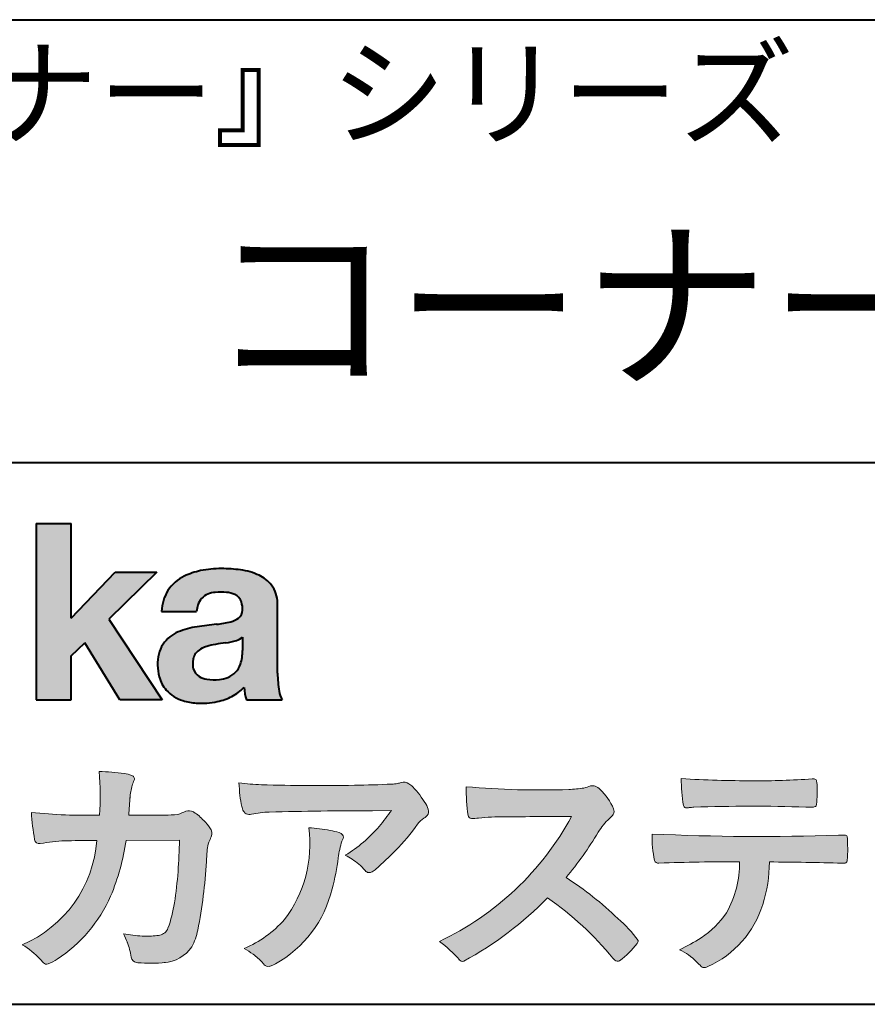
# Model space of a CAD drawing. Units: millimetres. Extents: x 15 to 820, y 12 to 582.
# Drawn here: x 747 to 773, y 12 to 42 of the extents above; entities that cross this region are included whole.
import ezdxf
from ezdxf.enums import TextEntityAlignment as Align

# ---------------------------------------------------------------- set-up
doc = ezdxf.new("R2010")
doc.units = ezdxf.units.MM
doc.linetypes.add('1pen実線', pattern=[0])
doc.layers.add('図面枠_01', color=1, linetype='1pen実線', lineweight=40)
doc.styles.add('ＭＳ ゴシック', font='txt')

msp = doc.modelspace()

# ---------------------------------------------------------------- hatches: boundary and pattern name
at = {"layer": '図面枠_01', "linetype": 'Continuous', "lineweight": -3}
msp.add_hatch(color=5, dxfattribs=at).paths.add_polyline_path([(748.3829242304855, 26.6510276851736), (747.3144811546072, 26.6510276851736), (747.3144811546072, 21.2790501748911), (748.3829242304855, 21.2790501748911), (748.3829242304855, 22.61829321249957), (748.7965639768038, 23.01705225787229), (749.8650070526821, 21.2790501748911), (751.1591060713439, 21.2790501748911), (749.5265861969582, 23.73935182252323), (750.9936002363554, 25.16894486297696), (749.7296387832926, 25.16894486297696), (748.3829242304855, 23.76942669417079)], flags=0)
h = msp.add_hatch(color=5, dxfattribs=at)
edge = h.paths.add_edge_path(flags=0)
edge.add_line((754.811225724843, 21.2791131409516), (753.7277824694428, 21.2791131409516))
edge.add_arc((755.2516887819914, 21.77952708724296), 1.603965263672735, 184.4457430501477, 198.1789283137182, ccw=False)
edge.add_arc((752.6491877536052, 22.62076902235799), 1.392503773295979, 296.8044258339602, 316.099505013617, ccw=False)
edge.add_arc((752.475212837155, 22.96343817125815), 1.776806998889749, 289.59953139772915, 296.828805287348, ccw=False)
edge.add_arc((752.4399358276423, 23.08897253057702), 1.906922038900542, 282.0594746872954, 289.3328203211455, ccw=False)
edge.add_arc((752.3504578641962, 23.55795123883572), 2.384268359465901, 266.1856959127857, 281.80765598137634, ccw=False)
edge.add_arc((752.3362426888752, 23.07658281436016), 1.903104186236927, 253.24661777387462, 265.6486369326505, ccw=False)
edge.add_arc((752.1344028392709, 22.36105972706098), 1.159843663946866, 222.7643611465579, 252.6054521123623, ccw=False)
edge.add_arc((752.0356621712616, 22.23756292286237), 1.003778509363101, 194.9637310856239, 221.415887210861, ccw=False)
edge.add_arc((752.4923084710576, 22.34651950165996), 1.473127396966608, 180.4367198380182, 194.4718049684987, ccw=False)
edge.add_arc((752.1418545037052, 22.38473421461218), 1.123718899350084, 148.5822683978165, 182.5218000251033, ccw=False)
edge.add_arc((752.0279914668487, 22.40019150840682), 1.019537511984148, 111.9531764141006, 145.9871371674651, ccw=False)
edge.add_arc((752.5734211605065, 21.08748546577547), 2.441013903516693, 98.33876655452178, 112.3082391660187, ccw=False)
edge.add_arc((754.0568904906698, 11.59842871068905), 12.04524098722366, 95.91143645819068, 98.77462368069939, ccw=False)
edge.add_arc((752.3504367298698, 27.39643450944804), 3.845148112404459, 276.9594027915828, 283.5386364687901)
edge.add_arc((753.0911318162284, 24.30102197491359), 0.6623680330657253, 283.9301752521785, 306.668675761098)
edge.add_arc((753.2932452061444, 24.01647519169211), 0.3135303220906784, 308.0964111384664, 357.9606379850197)
edge.add_arc((752.9167950247364, 24.04339226721383), 0.6908319286079987, 356.8406098916739, 378.100564606679)
edge.add_arc((753.2070136074456, 24.13505453054269), 0.386509285877254, 18.55131222346088, 64.47795563580901)
edge.add_arc((753.062056581067, 23.80968552784249), 0.7426437748297826, 65.20133477881136, 85.68815799330407)
edge.add_arc((752.9366531682668, 22.78809764125663), 1.771425588983336, 84.12765068269641, 95.16658568184702)
edge.add_arc((752.8563782201511, 23.73456098033425), 0.8215957266152734, 95.5349335108675, 112.0452463768785)
edge.add_arc((752.7440018399999, 24.01425570957596), 0.5201715563000713, 112.1355631684586, 163.1314823351978)
edge.add_arc((752.8888687799848, 23.93768255231137), 0.68174126790878, 160.5049249623987, 177.0637358826693)
edge.add_line((752.2080225460238, 23.97260478120646), (751.1395794809737, 23.97260478120646))
edge.add_arc((752.4379682091406, 23.9225626692324), 1.299352724398533, 148.2637445973095, 177.7928155808482, ccw=False)
edge.add_arc((752.3771193803856, 23.91872334698438), 1.250119336431357, 115.40076206681641, 146.6469190101822, ccw=False)
edge.add_arc((752.7684943558597, 23.10969361899364), 2.148828866698854, 101.86886308995997, 115.574332524157, ccw=False)
edge.add_arc((752.952280701913, 22.0666643069356), 3.207546254196402, 89.7318494668205, 101.24963371426912, ccw=False)
edge.add_arc((752.9978302265438, 21.43539530120646), 3.838901596133567, 81.76200191391001, 90.45578450810672, ccw=False)
edge.add_arc((753.2807048793076, 23.25627062481105), 1.996374234481168, 65.33150959999489, 82.30877515830218, ccw=False)
edge.add_arc((753.6854918038991, 24.14102702160182), 1.023418744998254, 38.27827547565062, 65.25182870227212, ccw=False)
edge.add_arc((753.6901671440169, 24.19671387716937), 0.9860967612751209, 1.6428802807312763, 35.90589406649673, ccw=False)
edge.add_line((754.6758585588644, 24.22498501604073), (754.6758585588644, 22.08470529771389))
edge.add_arc((758.2582086457834, 22.11408336078773), 3.582470546402043, 180.4698595198439, 189.2651080565527)
edge.add_arc((755.6310413696247, 21.70527106825368), 0.9239633490735074, 190.4745604047592, 207.4663876878635)
edge = h.paths.add_edge_path(flags=0)
edge.add_line((753.6074153027928, 23.18255826941538), (753.6074153027928, 22.78444606490969))
edge.add_arc((752.3956380482518, 22.75679643105404), 1.212092660185253, -18.863156386527123, 1.307115209319818, ccw=False)
edge.add_arc((752.907496403127, 22.58556752963927), 0.6723734874719649, 291.5106466919132, 340.8423749740381, ccw=False)
edge.add_arc((752.8061383572598, 22.8229299708345), 0.9303972300338657, 276.08354171655026, 291.9579673276047, ccw=False)
edge.add_arc((752.7399552507025, 23.32082980819727), 1.432566474833779, 261.001866490629, 276.60523598593784, ccw=False)
edge.add_arc((752.6076531742249, 22.53173023956736), 0.632527292989146, 238.820321309468, 261.6592288343651, ccw=False)
edge.add_arc((752.4860156381194, 22.3223566606313), 0.3904475564272458, 193.7667550596134, 238.1847752742502, ccw=False)
edge.add_arc((752.7201298003073, 22.3843755014357), 0.6326110125324638, 162.2644533204734, 194.1765950763429, ccw=False)
edge.add_arc((752.5315555471856, 22.43198889679154), 0.4386617476933716, 138.2823450583656, 160.6846230733048, ccw=False)
edge.add_arc((752.6319889672768, 22.32117338872726), 0.5875865901575104, 116.0994097144777, 136.7335059224443, ccw=False)
edge.add_arc((752.723409091641, 22.17773759236678), 0.756853425878213, 105.8494853129549, 117.53764604852759, ccw=False)
edge.add_arc((753.1174040572453, 20.92657548403816), 2.068390406113583, 99.32656584766369, 106.88304943779079, ccw=False)
edge.add_arc((757.1778953097604, -6.478583482637815), 29.77249137399868, 97.87557492476083, 98.49035469460489, ccw=False)
edge.add_arc((752.8439803568523, 24.97338298390119), 1.976731534418556, 277.3949126654272, 286.9525881340953)
edge.add_arc((753.2542481414856, 23.61817690652683), 0.5607946512089979, 287.2295890547475, 309.032565532696)
h = msp.add_hatch(color=7, dxfattribs=at)
edge = h.paths.add_edge_path(flags=0)
edge.add_line((750.4111036930461, 13.26600638986267), (750.3771552760581, 13.27186485112741))
edge.add_arc((750.409121913358, 13.46515028724758), 0.195911014790965, 188.042518962346, 260.6091057971254, ccw=False)
edge.add_arc((748.2401537047913, 13.14170428921117), 1.997047744746849, 8.52477557467662, 22.26498911831151)
edge.add_arc((745.1241926401478, 11.88539035158658), 5.356722990951, 22.07284673220365, 25.03028402413992)
edge.add_arc((750.6682454920073, 17.3742136821811), 3.295539992240025, 257.9070414255708, 267.9582075677531)
edge.add_arc((750.6966007374685, 17.00140257079112), 2.924272024902158, 267.1427134145922, 275.8866851262405)
edge.add_arc((750.9425648190547, 14.62001512636271), 0.5302161616248531, 275.8403637055309, 285.5159836422548)
edge.add_arc((751.0032921872917, 14.46272916124227), 0.3627899831554028, 282.9188533478801, 335.9798002679095)
edge.add_arc((746.378065436319, 16.01663181312571), 5.240539547256219, 341.0528736603111, 349.8375707088188)
edge.add_arc((736.35578875967, 17.22385533807782), 15.32956131711077, 352.0060455171866, 359.172923681988)
edge.add_line((751.6837529547645, 17.00257766419593), (750.0590812914802, 16.99504324621984))
edge.add_arc((743.1829096994368, 17.99352430939103), 6.948287572973462, 337.16064106890855, 351.73789253823406, ccw=False)
edge.add_arc((745.5468501899327, 17.07111394404325), 4.412171199961052, 303.122434719244, 336.2844492797535, ccw=False)
edge.add_arc((746.8297498264005, 15.17746676002842), 2.125588359189464, 293.6497065826211, 302.05254211698696, ccw=False)
edge.add_arc((747.6348737362581, 13.34855416148987), 0.1273645081080651, 220.3335468711362, 291.9181427756396, ccw=False)
edge.add_line((747.5377851088758, 13.26611923952944), (747.4381613248792, 13.3734331590295))
edge.add_arc((745.7475650219851, 11.82398350677923), 2.293231362993565, 42.50559173042091, 60.10122688328202)
edge.add_arc((745.4079806996037, 17.2758891804957), 3.767874326657249, 293.1729672047874, 355.7253818484204)
edge.add_arc((746.659947687928, 152.6579129782409), 135.6860029025036, 270.86877481211394, 271.0580199465303, ccw=False)
edge.add_arc((748.7269674086606, -1.723975115759979), 18.71148559480167, 90.02968452533605, 91.35194494295258)
edge.add_arc((748.3250504656494, 12.46924657965375), 4.513228530090917, 90.50217608840377, 100.008179050308)
edge.add_line((747.5407020823939, 16.91379710569246), (747.4377817936747, 16.90040285335805))
edge.add_arc((747.4111069552972, 17.04411032422083), 0.1461621845220115, 190.6316618603495, 280.51550729033505, ccw=False)
edge.add_arc((754.7526047995377, 18.30560860593816), 7.595237003707943, 183.4821091303844, 189.7669528229341, ccw=False)
edge.add_arc((748.8628397360523, 34.55586480671001), 16.796948425533, 264.2205292762086, 271.3094339701631)
edge.add_arc((741.9239726170083, 18.34638654455406), 7.345887917474089, 355.4473273972612, 365.8300089515977)
edge.add_arc((749.0249752279428, 11.31931841992162), 7.775996767289643, 82.74400039888792, 88.47539688990508, ccw=False)
edge.add_arc((749.8986616750946, 18.15939573682315), 0.8803519092367927, 67.82854098209339, 82.92418319304483, ccw=False)
edge.add_arc((750.1999678508707, 18.86829431392133), 0.1107624110884856, -21.14182874649839, 73.78982506495748, ccw=False)
edge.add_arc((752.043477321201, 18.06786562614533), 1.899113742654709, 156.394376770666, 161.4569153274072)
edge.add_arc((752.131403601305, 18.15355326657989), 1.958272251387881, 164.6536202457075, 176.1508403593931)
edge.add_arc((780.286145888508, 15.87473395520936), 30.20491785189222, 175.4230716448057, 176.4152311474333)
edge.add_line((750.1403274320077, 17.76330273269183), (751.2406663908532, 17.76330273269183))
edge.add_arc((751.0487708197404, 24.63887410667336), 6.878248732702744, 271.5986966389017, 274.8648008473906)
edge.add_arc((750.9373115051058, 19.90748720992239), 2.232922052174457, 288.128391982201, 294.8520133526737)
edge.add_arc((751.9695444229849, 17.59505016818293), 0.3012630602121116, 62.256325526679575, 108.13883135678799, ccw=False)
edge.add_line((752.1097874428697, 17.86167973672696), (752.1214997100185, 17.8557356732684))
edge.add_arc((751.3529554500928, 16.64497617963102), 1.434084666572321, 41.72249330024141, 57.59416681601789, ccw=False)
edge.add_arc((751.4322265806402, 16.56180090582523), 1.434876344147693, 34.488801696184225, 46.31293360925082, ccw=False)
edge.add_arc((752.402782342492, 17.20497340213423), 0.2714127109996202, -22.508937618682012, 38.59741391403662, ccw=False)
edge.add_arc((749.5436059345714, 18.43303035308503), 3.383146259823637, 333.73479894590315, 336.81477442862035, ccw=False)
edge.add_arc((752.8866351144494, 16.80887501342092), 0.3342510995128941, 157.6649026541739, 168.5821158536806)
edge.add_arc((754.4009791258183, 16.48307457824652), 1.883223579616262, 167.9867589927175, 174.7363404940196)
edge.add_arc((759.0704149686264, 16.07872001778215), 6.570114242437317, 174.9606369160943, 177.6030592446215)
edge.add_arc((738.090209919225, 17.11713880488614), 14.43605102002146, 348.58219314457006, 356.9677397648892, ccw=False)
edge.add_arc((750.6032250153163, 14.55974603821969), 1.664670326226877, 331.019756643367, 349.60378901596863, ccw=False)
edge.add_arc((751.1360174015524, 14.38460638539907), 1.118666267015959, 274.0784857505392, 325.63742713423613, ccw=False)
edge.add_arc((750.7966620838157, 18.11743951854712), 4.866729772114934, 265.45607762069335, 274.93801395617817, ccw=False)
h = msp.add_hatch(color=7, dxfattribs=at)
edge = h.paths.add_edge_path(flags=0)
edge.add_arc((754.2667917572186, 23.48118868902052), 4.790491278979696, 260.7625267436628, 269.0124078021779)
edge.add_arc((755.9216597046515, 74.03363078533543), 55.36948792843176, 268.2018235317511, 271.1319946301639)
edge.add_arc((756.5066641024077, 54.56394455250108), 35.89260290207525, 270.8123283603218, 272.6297611602344)
edge.add_arc((758.0621339029635, 20.32611580909209), 1.619552995361299, 273.2334605499211, 279.6416276129775)
edge.add_arc((758.0537581188503, 20.07640351256372), 1.375682672583933, 281.7278925500233, 286.387665233494)
edge.add_arc((758.5216218091275, 18.47929574887772), 0.2885481198460101, 56.93476664167753, 106.0415077430267, ccw=False)
edge.add_arc((758.4294134457016, 18.29054257376739), 0.4977053484958048, 42.42363629642438, 59.89550540025158, ccw=False)
edge.add_arc((756.635093624641, 16.57156040887072), 2.982441365311794, 30.99704954376722, 43.54664362005542, ccw=False)
edge.add_arc((758.7303135464091, 17.81422563162923), 0.5466414808839695, 7.379241034547022, 32.445798736098425, ccw=False)
edge.add_arc((759.0910083240719, 17.86255607151638), 0.182733719487598, -49.71359530441498, 6.876349055761125, ccw=False)
edge.add_arc((758.9618387425212, 17.98724360173237), 0.3618137864143313, 298.9529654004263, 313.1236314312308, ccw=False)
edge.add_arc((759.4623438662079, 17.13203331958512), 0.6292563208520837, 121.1342778986208, 145.2217214039751)
edge.add_arc((753.6300390972747, 21.26571158614398), 6.51941683259348, 315.37735071757453, 324.6196889267345, ccw=False)
edge.add_arc((750.1471232091172, 24.61676564536197), 11.3524387120778, 311.53315689554705, 315.68730227767304, ccw=False)
edge.add_arc((757.1645307831059, 16.71606691718171), 0.785413079025186, 299.9257147271868, 310.47889922686903, ccw=False)
edge.add_arc((757.4696057348453, 16.19103981863971), 0.1782087052377114, 264.132565424061, 299.1295072107508, ccw=False)
edge.add_arc((757.4616458969849, 16.15788994554789), 0.1444897977558734, 216.4963749826324, 265.928909680677, ccw=False)
edge.add_arc((755.8367171365878, 14.79228204620411), 1.978371412181027, 40.30300051169942, 48.42136552199487)
edge.add_arc((755.7971716539985, 14.68118441401387), 2.08818849392416, 49.63278501589654, 63.16431251831875)
edge.add_arc((754.6568897797043, 20.04795344471516), 4.075906385825676, 300.7332713023554, 319.8463906291071)
edge.add_arc((753.5902680164526, 21.01030318451712), 5.511912472716054, 319.350108707165, 325.6905115393276)
edge.add_line((758.1431350607843, 17.90344290707931), (757.5735724601168, 17.89901363083678))
edge.add_arc((757.6551188367102, -106.0209416632548), 123.9199821251649, 90.03770387527885, 91.49592016653605)
edge.add_arc((754.5484964511456, 14.31183515696706), 3.547296406661139, 92.07442399015854, 100.8515233014947)
edge.add_arc((753.8111369522076, 18.01483783599327), 0.2299036553170797, 245.5074398138845, 287.6034910909923, ccw=False)
edge.add_arc((753.8059616313218, 17.9734175265686), 0.1904731124922134, 208.2172306636975, 241.7560319211497, ccw=False)
edge.add_arc((754.077871931574, 18.12188504201448), 0.5002728369213423, 190.4315885289656, 208.4761071446531, ccw=False)
edge.add_arc((756.3039569933336, 18.67479674680487), 2.793222344939494, 186.5037267892691, 193.3192180041215, ccw=False)
edge.add_arc((759.005307961874, 18.98618459986169), 5.512460025990244, 182.4262550366853, 186.539146221449, ccw=False)
h = msp.add_hatch(color=7, dxfattribs=at)
edge = h.paths.add_edge_path(flags=0)
edge.add_arc((762.6691118756587, 44.67160876137218), 26.14083714270582, 265.0791282888651, 271.9337335087652)
edge.add_arc((763.2755795504468, 24.09426197876792), 5.555444985099966, 272.8437441279935, 277.6448123859227)
edge.add_arc((763.256222211863, 21.29192894107357), 2.808088133681725, 285.6689986883091, 290.0428408702276)
edge.add_arc((764.2640015066272, 18.36916827369113), 0.2883339428404257, 71.57821646945041, 99.05602941949718, ccw=False)
edge.add_arc((764.2048719170202, 18.24086226418242), 0.4290325817139078, 44.85839627466629, 69.50063359605969, ccw=False)
edge.add_arc((763.3045345915841, 17.27143772045299), 1.751804602389791, 22.991744672492416, 46.5633039064474, ccw=False)
edge.add_arc((764.7316707617742, 17.8793417066911), 0.2006039152228738, -27.92223803404238, 22.370360665489272, ccw=False)
edge.add_arc((764.4138254227519, 18.12262348847038), 0.5990296625654099, 309.3002577475171, 325.7404772334511, ccw=False)
edge.add_arc((765.911656362798, 16.39006261862517), 1.691519033361834, 131.390667598027, 149.6695116138659)
edge.add_arc((755.2207949554374, 22.77369150773198), 10.76027509851713, 320.04120094892585, 329.07772794475574, ccw=False)
edge.add_arc((757.7837850260923, 7.038298335017606), 10.4973103053494, 46.19075896005347, 57.21070556527519, ccw=False)
edge.add_arc((762.4376232312472, 11.58679031836527), 3.998735654637164, 36.1800841932166, 49.19679918424703, ccw=False)
edge.add_arc((765.4856363575526, 13.95280270216278), 0.1797114687572077, 325.13536303417385, 358.25953850956387, ccw=False)
edge.add_arc((763.5158308702673, 15.47384723743013), 2.668226496873238, 306.43372699917575, 322.51457809395504, ccw=False)
edge.add_arc((765.040892837605, 13.42500943652795), 0.1145767085465861, 260.9543814052354, 301.33112067797475, ccw=False)
edge.add_arc((765.0803742008304, 13.52417126354123), 0.2199608220260657, 213.8483117697124, 254.8475395511682, ccw=False)
edge.add_arc((757.2769875864159, 7.170839453129188), 9.843688665203299, 39.2699978260594, 55.10522122123872)
edge.add_arc((755.2207949554374, 22.77369150773198), 10.76027509851713, 298.46030604578544, 315.59665281383764, ccw=False)
edge.add_arc((760.3130573893088, 13.43739850795748), 0.12858601484277, 218.9276630437394, 286.04705945495664, ccw=False)
edge.add_arc((757.7354936563609, 11.27707293255354), 3.234595428807836, 40.00860558553098, 54.65104648358778)
edge.add_arc((755.7946585692878, 21.98828064295444), 8.92778104658027, 295.2777700991693, 331.4850051593942)
edge.add_arc((765.4497635643875, -361.6546079690849), 379.3851857388296, 90.2734024929408, 90.58182929889983)
edge.add_arc((761.5149987607099, 10.86784712662728), 6.843663686442266, 89.31149346914968, 96.0128875572866)
edge.add_arc((760.5963932241782, 19.45049916414371), 1.788054387122688, 269.57108292203844, 276.477537343831, ccw=False)
edge.add_arc((760.597902330855, 17.77783673398983), 0.116299554233582, 191.989549255937, 262.64197041814407, ccw=False)
edge.add_arc((765.6426353790539, 18.5311989131016), 5.21676301438242, 178.946396784288, 188.571465051863, ccw=False)
h = msp.add_hatch(color=7, dxfattribs=at)
edge = h.paths.add_edge_path(flags=0)
edge.add_arc((769.0516784860996, 51.02055677832436), 32.20891705537191, 266.3121929330308, 270.2033442683642)
edge.add_arc((769.3704099611525, 40.60919376619756), 21.79830973650317, 269.4626805831875, 274.2090970096888)
edge.add_arc((770.995255955964, 18.64154074821001), 0.2294944809306106, 80.30558739523428, 96.23520198216181, ccw=False)
edge.add_arc((771.021977402549, 18.78501514791031), 0.0835976216520823, 21.80833018957992, 81.79969787397602, ccw=False)
edge.add_arc((770.7875715298733, 18.70220721323459), 0.3321475575568826, 1.7624636211240272, 20.048384445496822, ccw=False)
edge.add_arc((765.4724623371333, 18.50664979702437), 5.650847423869449, -4.252378648672675, 2.086859996642204, ccw=False)
edge.add_arc((771.0214668457816, 18.09527527328481), 0.0866238870484526, 304.15217601175937, 354.94327635223027, ccw=False)
edge.add_arc((771.0001348388001, 18.1697470684508), 0.1620390571372578, 270.2516596031039, 295.57932678546587, ccw=False)
edge.add_arc((770.917828303395, 21.75259282613825), 3.74580333175867, 267.78866285232607, 271.2699505898129, ccw=False)
edge.add_arc((769.1361478486704, -31.49089036042234), 49.52753491793105, 88.10572677696854, 92.04901716215227)
edge.add_arc((767.5530193441748, 15.15540570005558), 2.855746496577662, 93.76865238665548, 96.62241099253362)
edge.add_arc((767.1665239468167, 18.19762186130546), 0.2133230715735136, 255.6495613775426, 285.54079149694115, ccw=False)
edge.add_arc((767.1397813870822, 18.08602153158728), 0.098592280522028, 194.7808161945996, 254.6312225550996, ccw=False)
edge.add_arc((771.9806794415957, 18.86131336723745), 5.000705647421359, 179.8049872773627, 189.2107497317073, ccw=False)
h = msp.add_hatch(color=7, dxfattribs=at)
edge = h.paths.add_edge_path(flags=0)
edge.add_arc((751.8664855357933, 16.87617481742542), 3.791780970529608, -37.23595006391179, 7.6230335581582835, ccw=False)
edge.add_arc((752.3261742986275, 16.84965419166422), 3.419426778217975, 292.9653084598004, 318.4529860105382, ccw=False)
edge.add_arc((751.7282063715136, 10.40115075291008), 3.82410680924048, 54.84860769275639, 59.651905051337906, ccw=False)
edge.add_arc((752.888406416708, 12.09738778930034), 1.769455192899552, 41.54550189569068, 53.94285519908061, ccw=False)
edge.add_arc((755.0126242481113, 13.91003287512109), 1.02387460081312, 218.6244958515617, 223.3649055795099)
edge.add_arc((754.3925966271917, 13.3271321228239), 0.1728842787346636, 224.0181520435713, 281.1142781734673)
edge.add_arc((754.357864131204, 13.51859455464969), 0.3674618991867222, 280.6735625204237, 298.0895543964871)
edge.add_line((754.5308839532597, 13.1944149924782), (754.6071879593428, 13.23335821559118))
edge.add_arc((752.9059246932862, 16.31444657620741), 3.519574148438695, 298.9058591141273, 346.9300145306129)
edge.add_arc((750.7456633043968, 17.14268767697748), 5.819880954001922, 343.7952195459983, 353.2956487191607)
edge.add_arc((759.6589306824445, 16.04929904189802), 3.160409511750231, 163.0070344894809, 172.4739668497346, ccw=False)
edge.add_line((756.6365026124859, 16.97294228681842), (756.6722282835999, 17.05246637142931))
edge.add_arc((756.5680662305901, 17.09712016165803), 0.1133300236873648, 336.7954101902234, 418.4269842009489)
edge.add_arc((756.4762505113988, 16.97236120934537), 0.2680054366621779, 55.66750454974363, 74.01819709696233)
edge.add_arc((755.8777686178177, 15.18830054790946), 2.1495393803285, 71.77485284167993, 79.25990596178404)
edge.add_arc((755.3903434854041, 12.69592082299332), 4.689115056398941, 79.08369270847346, 87.13454681637543)
h = msp.add_hatch(color=7, dxfattribs=at)
edge = h.paths.add_edge_path(flags=0)
edge.add_arc((769.4108127394239, 91.47617012880724), 74.3631473901493, 267.4433167502399, 271.82024469715)
edge.add_line((771.7728777580462, 17.15054642730799), (771.8837787005712, 17.15753552727492))
edge.add_line((771.8837787005712, 17.15753552727492), (771.9657001449372, 17.15740504713463))
edge.add_arc((771.9712738561086, 17.0700386487595), 0.0875440107675204, 62.065622671740584, 93.65034990492029, ccw=False)
edge.add_arc((771.9765973208628, 17.09886366580085), 0.0602300794214114, 15.8248604636795, 53.6641081861103, ccw=False)
edge.add_arc((771.573102207291, 16.99317798680253), 0.4773259517566198, 2.4311384815890733, 14.82227374875282, ccw=False)
edge.add_arc((759.892679669552, 16.71405175591208), 12.1610043379094, -0.8703603997071241, 1.410622411174586, ccw=False)
edge.add_arc((771.2261058764863, 16.5321431971025), 0.8261798514511206, 348.5646648903424, 359.8045738278005, ccw=False)
edge.add_arc((771.9484489921794, 16.38602962756151), 0.0892072527785633, 305.2765832290335, 348.5646648903448, ccw=False)
edge.add_arc((771.9484336037494, 16.41893119810794), 0.1176190570514554, 271.25089324356054, 295.98586532590747, ccw=False)
edge.add_line((771.9510012832062, 16.30134017122288), (771.8838510640866, 16.30099602671748))
edge.add_arc((768.3475438315388, -129.9165032256598), 146.2602562436628, 88.61455715404277, 89.48265768941937)
edge.add_arc((765.2754165187843, 16.36061507268705), 4.392800297505183, 342.454495608678, 359.70229981961427, ccw=False)
edge.add_arc((766.531470228397, 15.9505436494488), 3.071584299516408, 294.29786961040855, 342.68468230408087, ccw=False)
edge.add_arc((767.5759059296266, 13.67246373141359), 0.5657217432888814, 282.6616760353828, 292.8258486672297, ccw=False)
edge.add_arc((767.6746164744161, 13.23607163752507), 0.118307197769683, 224.1628449117972, 282.34413633279235, ccw=False)
edge.add_arc((769.1635124185395, 14.8980385258801), 2.349391060677688, 222.9773862564568, 227.9436737965254, ccw=False)
edge.add_arc((766.1935973140774, 12.08666945556327), 1.740302726420285, 44.03894546001315, 65.03186831178652)
edge.add_arc((764.4075087929846, 19.07195710922436), 5.966267916599586, 294.9919585693153, 302.2014732116216)
edge.add_arc((765.9767199455099, 16.42672973117165), 2.89285809760472, 303.821859137873, 325.5379265332056)
edge.add_arc((765.5491861652727, 16.33785626792155), 3.210580092598549, 331.1720521728449, 360.1310503926819)
edge.add_arc((768.828055051946, -62.52959800022631), 78.87482726490855, 90.04961204344855, 91.83546264706642)
edge.add_arc((766.2780781837222, 16.4224727032112), 0.1200670949417384, 201.2386684758599, 281.36705220089027, ccw=False)
edge.add_arc((769.5868331766178, 17.09327441581779), 3.494450267351699, 178.4623267553096, 191.7948942468683, ccw=False)

# ---------------------------------------------------------------- linework, layer by layer
at = {"layer": '図面枠_01', "color": 126}
for p, q in [((725, 42.00000000000001), (820, 42.00000000000003)), ((820, 28.5), (725, 28.5)), ((15, 12), (820, 12))]:
    msp.add_line(p, q, dxfattribs=at)
at = {"layer": '図面枠_01', "color": 5}
for p, q in [((747.3144811546072, 26.6510276851736), (747.3144811546072, 21.2790501748911)), ((747.3144811546072, 26.6510276851736), (748.3829242304855, 26.6510276851736)), ((748.3829242304855, 23.76942669417079), (748.3829242304855, 26.6510276851736)), ((748.3829242304855, 23.76942669417079), (749.7296387832926, 25.16894486297696)), ((750.9936002363554, 25.16894486297696), (749.5265861969582, 23.73935182252323)), ((749.7296387832926, 25.16894486297696), (750.9936002363554, 25.16894486297696)), ((754.6758585588644, 22.08470529771377), (754.6758585588644, 24.22498501604078)), ((749.5265861969582, 23.73935182252323), (751.1591060713439, 21.2790501748911)), ((751.1395794809737, 23.97260478120646), (752.2080225460238, 23.97260478120646)), ((753.6074153027928, 23.18255826941535), (753.6074153027928, 22.78444606490975)), ((748.3829242304855, 22.61829321249957), (748.7965639768038, 23.01705225787229)), ((749.8650070526821, 21.2790501748911), (748.7965639768038, 23.01705225787229)), ((748.3829242304855, 21.2790501748911), (748.3829242304855, 22.61829321249957)), ((747.3144811546072, 21.2790501748911), (748.3829242304855, 21.2790501748911)), ((751.1591060713439, 21.2790501748911), (749.8650070526821, 21.2790501748911)), ((753.7277824694427, 21.2791131409516), (754.811225724843, 21.2791131409516))]:
    msp.add_line(p, q, dxfattribs=at)
at = {"layer": '図面枠_01', "color": 7, "lineweight": 20}
for p, q in [((750.1403274320077, 17.76330273269183), (751.2406663908523, 17.76330273269183)), ((752.1214997100185, 17.85573567326839), (752.1097874428697, 17.86167973672694)), ((757.5735724601109, 17.89901363083675), (758.1431350607843, 17.90344290707931)), ((771.7728777580505, 17.15054642730815), (771.8837787005712, 17.15753552727492)), ((771.8837787005712, 17.15753552727492), (771.9657001449368, 17.15740504713463)), ((747.5407020823939, 16.91379710569246), (747.4377817936771, 16.90040285335836)), ((751.6837529547645, 17.00257766419593), (750.0590812914802, 16.99504324621984)), ((756.6722282836, 17.0524663714296), (756.6365026124857, 16.97294228681825)), ((771.8841925498165, 16.30099777682954), (771.9510012832061, 16.30134017122288)), ((747.4381613248792, 13.37343315902949), (747.5377851088758, 13.26611923952943)), ((750.4111036930462, 13.26600638986266), (750.3771552760588, 13.27186485112729)), ((754.6071879593427, 13.23335821559113), (754.5308839532582, 13.19441499247742))]:
    msp.add_line(p, q, dxfattribs=at)
at = {"layer": '図面枠_01', "color": 5}
for centre, radius, start, end in [((752.7684943558597, 23.10969361899364), 2.148828866698854, 101.8688630899663, 115.8716146628777), ((752.952280701913, 22.0666643069356), 3.207546254196402, 89.73184946682122, 101.2496337142736), ((752.9978302265438, 21.43539530120646), 3.838901596133567, 81.76200191391769, 90.4557845081073), ((753.2807048793076, 23.25627062481105), 1.996374234481168, 65.33150960012254, 82.30877515831715), ((752.3771193803856, 23.91872334698438), 1.250119336431357, 115.9711484096597, 146.6469190103711), ((753.6854918038991, 24.14102702160182), 1.023418744998254, 38.27827547564252, 65.25182870252127), ((752.4379682091406, 23.9225626692324), 1.299352724398533, 148.2637445940793, 177.7928155808486), ((753.6901671440169, 24.19671387716937), 0.9860967612751209, 1.642880280734704, 35.90589406648826), ((752.7440018399999, 24.01425570957596), 0.5201715563000713, 111.6432094595042, 163.1314823351952), ((752.8563782201511, 23.73456098033425), 0.8215957266152734, 95.53493351095533, 112.0452463772229), ((752.9366531682668, 22.78809764125663), 1.771425588983336, 84.1276506827054, 95.16658568185754), ((753.062056581067, 23.80968552784249), 0.7426437748297826, 65.2013347790866, 85.6881579933123), ((753.2070136074456, 24.13505453054269), 0.386509285877254, 18.55131222353518, 64.4779556357327), ((752.8888687799848, 23.93768255231137), 0.68174126790878, 160.5049249623967, 177.0637358826701), ((753.2932452061444, 24.01647519169211), 0.3135303220906784, 308.0964111384226, 357.960637985046), ((752.9167950247364, 24.04339226721383), 0.6908319286079987, 356.8406098916916, 18.10056460675181), ((753.0911318162284, 24.30102197491359), 0.6623680330657253, 283.9301752520655, 306.668675761086), ((752.5734211605065, 21.08748546577547), 2.441013903516693, 98.33876655420454, 112.3082391660776), ((754.0568904906698, 11.59842871068905), 12.04524098722366, 95.91143645818595, 98.77462368070245), ((752.3504367298698, 27.39643450944804), 3.845148112404459, 276.9594027915982, 283.5386364687918), ((752.0279914668487, 22.40019150840682), 1.019537511984148, 111.9531764140804, 145.987137167846), ((753.2542481414856, 23.61817690652683), 0.5607946512089979, 287.2295890547948, 309.0325655326955), ((752.1418545037052, 22.38473421461218), 1.123718899350084, 148.582268397818, 182.5218000251119), ((752.6319889672768, 22.32117338872726), 0.5875865901575104, 116.099409714515, 136.7335059224871), ((752.723409091641, 22.17773759236678), 0.756853425878213, 105.8494853127601, 117.5376460486562), ((753.1174040572453, 20.92657548403816), 2.068390406113583, 99.32656584765404, 106.8830494387809), ((757.1778953097604, -6.478583482637815), 29.77249137399868, 97.87557492476459, 98.49035469462098), ((752.8439803568523, 24.97338298390119), 1.976731534418556, 277.3949126656418, 286.9525881343864), ((752.7074881671514, 22.3831416441971), 0.6200550990802257, 161.8006908128042, 176.7969841741278), ((752.5315555471856, 22.43198889679154), 0.4386617476933716, 138.2823450584226, 160.6846230733019), ((752.3956380482518, 22.75679643105404), 1.212092660185253, 341.1368436134715, 1.307115209326336), ((752.4923084710576, 22.34651950165996), 1.473127396966608, 180.4367198380265, 194.4718049685121), ((752.7201298003073, 22.3843755014357), 0.6326110125324638, 176.9725340937449, 194.1765950763731), ((752.4860156381194, 22.3223566606313), 0.3904475564272458, 193.7667550594328, 238.1847752741162), ((752.907496403127, 22.58556752963927), 0.6723734874719649, 291.5106466919598, 340.8423749740334), ((752.0356621712616, 22.23756292286237), 1.003778509363101, 194.9637310855601, 221.4158872113292), ((752.6076531742249, 22.53173023956736), 0.632527292989146, 238.8203213094029, 261.6592288343163), ((752.7399552507025, 23.32082980819727), 1.432566474833779, 261.0018664906234, 276.605235985917), ((752.8061383572598, 22.8229299708345), 0.9303972300338657, 276.0835417165299, 291.9579673276373), ((758.2582086457834, 22.11408336078773), 3.582470546402043, 180.469859519846, 189.2651080565494), ((752.6491877536052, 22.62076902235799), 1.392503773295979, 296.8044258339604, 316.0927088216843), ((755.2516887819914, 21.77952708724296), 1.603965263672735, 184.4655153065609, 198.1789283139378), ((752.1344028392709, 22.36105972706098), 1.159843663946866, 222.7643611465145, 252.6054521123432), ((752.475212837155, 22.96343817125815), 1.776806998889749, 289.5995313977444, 296.8288052878639), ((755.6310413696247, 21.70527106825368), 0.9239633490735074, 190.4745604047481, 207.4663876878641), ((752.3362426888752, 23.07658281436016), 1.903104186236927, 253.2466177738632, 265.6486369326848), ((752.3504578641962, 23.55795123883572), 2.384268359465901, 266.185695912813, 281.8076559813525), ((752.4399358276423, 23.08897253057702), 1.906922038900542, 282.0594746872389, 289.3328203211919)]:
    msp.add_arc(centre, radius, start, end, dxfattribs=at)
at = {"layer": '図面枠_01', "color": 7, "lineweight": 20}
for centre, radius, start, end in [((741.9239726170083, 18.34638654455406), 7.345887917474089, 355.4473273972598, 5.830008951602903), ((749.0249752279428, 11.31931841992162), 7.775996767289643, 82.7440003988338, 88.47539688990503), ((749.8986616750946, 18.15939573682315), 0.8803519092367927, 67.82854098175167, 82.92418319277415), ((750.1999678508707, 18.86829431392133), 0.1107624110884856, 340.6923052518572, 73.78982506498203), ((752.131403601305, 18.15355326657989), 1.958272251387881, 164.6536202457103, 176.1508403594044), ((752.043477321201, 18.06786562614533), 1.899113742654709, 156.3581010427385, 161.4569153274113), ((759.005307961874, 18.98618459986169), 5.512460025990244, 182.4262550366852, 186.5391462214309), ((754.2667917572186, 23.48118868902052), 4.790491278979696, 260.7625267436629, 269.0124078021789), ((755.9216597046515, 74.03363078533543), 55.36948792843176, 268.2018235317562, 271.1319946301624), ((756.5066641024077, 54.56394455250108), 35.89260290207525, 270.8123283603221, 272.6297611602408), ((758.0621339029635, 20.32611580909209), 1.619552995361299, 273.2334605501241, 279.6416276148267), ((758.0537581188503, 20.07640351256372), 1.375682672583933, 281.7278925496954, 286.3876652335256), ((758.5216218091275, 18.47929574887772), 0.2885481198460101, 56.93476664169291, 106.0415077430899), ((758.4294134457016, 18.29054257376739), 0.4977053484958048, 42.42363629641169, 59.89550540026038), ((756.635093624641, 16.57156040887072), 2.982441365311794, 30.99704954376852, 43.54664362005268), ((765.6426353790539, 18.5311989131016), 5.21676301438242, 178.9463967842878, 188.5714650518674), ((762.6691118756587, 44.67160876137218), 26.14083714270582, 265.0791282888652, 271.9337335087642), ((763.256222211863, 21.29192894107357), 2.808088133681725, 285.6689986883094, 290.0428408702275), ((764.2640015066272, 18.36916827369113), 0.2883339428404257, 71.5782164691439, 99.05602941949596), ((764.2048719170202, 18.24086226418242), 0.4290325817139078, 44.8583962746715, 69.50063359607205), ((771.9806794415957, 18.86131336723745), 5.000705647421359, 179.8049872773625, 189.210749731717), ((769.0516784860996, 51.02055677832436), 32.20891705537191, 266.3121929330304, 270.2033442683558), ((769.3704099611525, 40.60919376619756), 21.79830973650317, 269.4626805831869, 274.209097009675), ((770.995255955964, 18.64154074821001), 0.2294944809306106, 80.30558739526269, 96.2352019818421), ((771.021977402549, 18.78501514791031), 0.0835976216520823, 21.80833018985681, 81.7996978740575), ((770.7875715298733, 18.70220721323459), 0.3321475575568826, 1.762463621486866, 20.0483844455631), ((765.4724623371333, 18.50664979702437), 5.650847423869449, 355.7476213513429, 2.086859996663139), ((780.286145888508, 15.87473395520936), 30.20491785189222, 175.3221660266, 176.4152311475343), ((756.3039569933336, 18.67479674680487), 2.793222344939494, 186.5037267892492, 193.3192180041204), ((763.2755795504468, 24.09426197876792), 5.555444985099966, 272.8437441279897, 277.6448123859231), ((763.3045345915841, 17.27143772045299), 1.751804602389791, 22.99174467250285, 46.56330390644865), ((754.077871931574, 18.12188504201448), 0.5002728369213423, 190.4315885289543, 208.4761071446003), ((758.7303135464091, 17.81422563162923), 0.5466414808839695, 7.379241034508599, 32.44579873611299), ((767.1397813870822, 18.08602153158728), 0.098592280522028, 194.7808161946024, 258.4176246523303), ((767.5530193441748, 15.15540570005558), 2.855746496577662, 93.76865238667715, 96.62241099253453), ((769.1361478486704, -31.49089036042234), 49.52753491793105, 88.10572677698977, 92.0490171621531), ((770.917828303395, 21.75259282613825), 3.74580333175867, 267.7886628523423, 271.3620286389443), ((771.0001348388001, 18.1697470684508), 0.1620390571372578, 270.2516596032293, 295.5793267854734), ((771.0214668457816, 18.09527527328481), 0.0866238870484526, 304.1521760104887, 354.9432763532359), ((754.7526047995377, 18.30560860593816), 7.595237003707943, 183.4821091303844, 189.7669528229376), ((748.8628397360523, 34.55586480671001), 16.796948425533, 264.2205292762085, 271.3094339701631), ((751.0487708197404, 24.63887410667336), 6.878248732702744, 271.5986966388883, 274.8648008473879), ((750.9373115051058, 19.90748720992239), 2.232922052174457, 288.1283919822005, 294.8520133526882), ((751.9695444229849, 17.59505016818293), 0.3012630602121116, 62.25632552667651, 108.1388313568562), ((751.3529554500928, 16.64497617963102), 1.434084666572321, 41.72249330013983, 57.59416681601716), ((753.8059616313218, 17.9734175265686), 0.1904731124922134, 208.2172306630045, 241.7560319211503), ((753.8111369522076, 18.01483783599327), 0.2299036553170797, 245.5074398138921, 287.603491091011), ((754.5484964511456, 14.31183515696706), 3.547296406661139, 92.07442398978127, 100.8515233014939), ((757.6551188367102, -106.0209416632548), 123.9199821251649, 90.03770387528158, 91.49592016652662), ((753.5902680164526, 21.01030318451712), 5.511912472716054, 319.3501087071706, 325.6905115393274), ((758.9618387425212, 17.98724360173237), 0.3618137864143313, 298.9529654003597, 313.1236314312219), ((759.0910083240719, 17.86255607151638), 0.182733719487598, 310.286404695568, 6.876349055700745), ((755.7946585692878, 21.98828064295444), 8.92778104658027, 295.2777700991693, 331.4850051593944), ((760.597902330855, 17.77783673398983), 0.116299554233582, 191.9895492560406, 262.641970418183), ((761.5149987607099, 10.86784712662728), 6.843663686442266, 89.3114934690285, 96.0128875572723), ((765.4497635643875, -361.6546079690849), 379.3851857388296, 90.2734024929408, 90.58182929893405), ((764.4138254227519, 18.12262348847038), 0.5990296625654099, 309.3002577475083, 325.740477233455), ((764.7316707617742, 17.8793417066911), 0.2006039152228738, 332.0777619659369, 23.77384107755764), ((767.1665239468167, 18.19762186130546), 0.2133230715735136, 255.6495613722289, 285.5407915000944), ((751.4322265806402, 16.56180090582523), 1.434876344147693, 34.48880169618188, 46.31293360936048), ((754.6568897797043, 20.04795344471516), 4.075906385825676, 300.7332713023554, 319.8463906291147), ((753.6300390972747, 21.26571158614398), 6.51941683259348, 315.3773507175714, 324.6196889267467), ((759.4623438662079, 17.13203331958512), 0.6292563208520837, 121.1342778986508, 145.2217214039932), ((760.5963932241782, 19.45049916414371), 1.788054387122688, 269.5710829220387, 276.4775373438645), ((765.911656362798, 16.39006261862517), 1.691519033361834, 131.3906675980304, 149.6695116138586), ((749.5436059345714, 18.43303035308503), 3.383146259823637, 333.7347989459335, 336.8147744286051), ((752.402782342492, 17.20497340213423), 0.2714127109996202, 337.4910623812127, 38.59741391406675), ((751.8664855357933, 16.87617481742542), 3.791780970529608, 322.7640499360879, 7.623033558167594), ((755.3903434854041, 12.69592082299332), 4.689115056398941, 79.08369270768543, 87.13454681637683), ((755.8777686178177, 15.18830054790946), 2.1495393803285, 71.77485284168034, 79.25990596181418), ((756.4762505113988, 16.97236120934537), 0.2680054366621779, 55.66750454974405, 74.01819709696578), ((756.5680662305901, 17.09712016165803), 0.1133300236873648, 336.795410186658, 58.42698420095117), ((755.2207949554374, 22.77369150773198), 10.76027509851713, 320.0412009489258, 329.0777279447572), ((769.5868331766178, 17.09327441581779), 3.494450267351699, 178.4623267553097, 191.7948942468687), ((769.4108127394239, 91.47617012880724), 74.3631473901493, 267.4433167502379, 271.8202446971532), ((771.9712738561086, 17.0700386487595), 0.0875440107675204, 62.06562267174667, 93.65034990502645), ((771.9765973208628, 17.09886366580085), 0.0602300794214114, 15.82486046493126, 53.66410818614634), ((771.573102207291, 16.99317798680253), 0.4773259517566198, 2.431138481552732, 14.82227374887971), ((745.4079806996037, 17.2758891804957), 3.767874326657249, 293.1729672047696, 355.7253818484222), ((747.4111069552972, 17.04411032422083), 0.1461621845220115, 190.6316618604357, 280.5155072903631), ((748.3250504656494, 12.46924657965375), 4.513228530090917, 90.50217608827047, 100.0081790503384), ((748.7269674086606, -1.723975115759979), 18.71148559480167, 90.02968452413933, 91.35194494295474), ((746.659947687928, 152.6579129782409), 135.6860029025036, 270.8687748120964, 271.0580199465356), ((743.1829096994368, 17.99352430939103), 6.948287572973462, 337.1606410689089, 351.737892538243), ((736.35578875967, 17.22385533807782), 15.32956131711077, 352.0060455171867, 359.1729236819947), ((754.4009791258183, 16.48307457824652), 1.883223579616262, 167.7298242113672, 174.7363404940281), ((752.8866351144494, 16.80887501342092), 0.3342510995128941, 157.6649026541679, 168.5821158537434), ((759.6589306824445, 16.04929904189802), 3.160409511750231, 163.0070344894765, 172.473966849771), ((759.892679669552, 16.71405175591208), 12.1610043379094, 359.1296396002841, 1.410622411161225), ((759.0704149686264, 16.07872001778215), 6.570114242437317, 174.9606369159141, 177.6030592446135), ((755.7971716539985, 14.68118441401387), 2.08818849392416, 49.63278501609576, 63.16431251832757), ((750.1471232091172, 24.61676564536197), 11.3524387120778, 311.5331568955459, 315.6873022776708), ((771.2261058764863, 16.5321431971025), 0.8261798514511206, 348.5550789727622, 359.8045738277243), ((738.090209919225, 17.11713880488614), 14.43605102002146, 348.5821931445727, 356.9677397648921), ((750.7456633043968, 17.14268767697748), 5.819880954001922, 343.7952195459993, 353.2956487191611), ((755.8367171365878, 14.79228204620411), 1.978371412181027, 40.30300051170178, 48.42136552293516), ((766.2780781837222, 16.4224727032112), 0.1200670949417384, 201.2386684758924, 281.3670522151825), ((768.828055051946, -62.52959800022631), 78.87482726490855, 90.04961204344806, 91.83546264704718), ((765.5491861652727, 16.33785626792155), 3.210580092598549, 331.1720521728521, 0.1310503926818366), ((765.2754165187843, 16.36061507268705), 4.392800297505183, 342.454495608708, 359.7022998196142), ((768.3475438315388, -129.9165032256598), 146.2602562436628, 88.61458550745589, 89.48265768941889), ((771.9484336037494, 16.41893119810794), 0.1176190570514554, 271.2508932434883, 296.0065159413066), ((771.9484489921794, 16.38602962756151), 0.0892072527785633, 305.27658322904, 348.5646648903401), ((757.4616458969849, 16.15788994554789), 0.1444897977558734, 216.4963749773559, 265.9289096806128), ((757.4696057348453, 16.19103981863971), 0.1782087052377114, 264.1325654240088, 299.1295072108983), ((757.1645307831059, 16.71606691718171), 0.785413079025186, 299.9257147270509, 310.4788992268303), ((757.7837850260923, 7.038298335017606), 10.4973103053494, 46.19075896005258, 57.2107055652752), ((752.9059246932862, 16.31444657620741), 3.519574148438695, 298.9058591141256, 346.9300145306145), ((745.5468501899327, 17.07111394404325), 4.412171199961052, 303.1224347192435, 336.2844492797538), ((746.378065436319, 16.01663181312571), 5.240539547256219, 341.0528736603035, 349.8375707088187), ((755.2207949554374, 22.77369150773198), 10.76027509851713, 298.4603060457797, 315.5966528138623), ((757.2769875864159, 7.170839453129188), 9.843688665203299, 39.2699978274132, 55.10522122123865), ((766.531470228397, 15.9505436494488), 3.071584299516408, 294.2978696104091, 342.6846823040878), ((765.9767199455099, 16.42672973117165), 2.89285809760472, 303.821859137873, 325.5379265332052), ((752.3261742986275, 16.84965419166422), 3.419426778217975, 292.9653084587159, 318.452986010595), ((762.4376232312472, 11.58679031836527), 3.998735654637164, 36.18008419321674, 49.19679918426326), ((745.1241926401478, 11.88539035158658), 5.356722990951, 21.84442286337204, 25.03028402413997), ((750.6682454920073, 17.3742136821811), 3.295539992240025, 257.9070414255709, 267.9582075677456), ((750.9425648190547, 14.62001512636271), 0.5302161616248531, 275.8403637054419, 285.5159836422525), ((751.0032921872917, 14.46272916124227), 0.3627899831554028, 282.918853347877, 335.9798002679269), ((750.6032250153163, 14.55974603821969), 1.664670326226877, 331.0197566427803, 349.6037890159977), ((745.7475650219851, 11.82398350677923), 2.293231362993565, 42.50559173042046, 60.10122688585931), ((748.2401537047913, 13.14170428921117), 1.997047744746849, 8.438610207882126, 22.26498912080319), ((750.6966007374685, 17.00140257079112), 2.924272024902158, 267.1427134145875, 275.8866851262405), ((757.7354936563609, 11.27707293255354), 3.234595428807836, 39.92595362488554, 54.65104648358828), ((763.5158308702673, 15.47384723743013), 2.668226496873238, 306.4337269991763, 322.5145780939573), ((765.4856363575526, 13.95280270216278), 0.1797114687572077, 325.1353630341854, 358.2595385095627), ((764.4075087929846, 19.07195710922436), 5.966267916599586, 294.9919585693152, 302.2014732116216), ((751.1360174015524, 14.38460638539907), 1.118666267015959, 274.0784857505348, 325.6374271342761), ((751.7282063715136, 10.40115075291008), 3.82410680924048, 54.84860769275608, 59.65190505139089), ((752.888406416708, 12.09738778930034), 1.769455192899552, 41.54550189569012, 53.94285519908011), ((766.1935973140774, 12.08666945556327), 1.740302726420285, 44.03894546002133, 65.0318683117863), ((747.6348737362581, 13.34855416148987), 0.1273645081080651, 220.3335468711402, 291.9181427756127), ((746.8297498264005, 15.17746676002842), 2.125588359189464, 293.6497065826129, 302.052542116985), ((750.409121913358, 13.46515028724758), 0.195911014790965, 188.0425189622131, 260.6091057973222), ((750.7966620838157, 18.11743951854712), 4.866729772114934, 265.4560776206941, 275.4510524519374), ((755.0126242481113, 13.91003287512109), 1.02387460081312, 218.6244958513695, 223.3649055803224), ((754.3925966271917, 13.3271321228239), 0.1728842787346636, 224.0181520434613, 281.1142781736153), ((760.3130573893088, 13.43739850795748), 0.12858601484277, 218.9276630437466, 286.0470594550601), ((765.0803742008304, 13.52417126354123), 0.2199608220260657, 213.8483117589603, 254.8475395513139), ((765.040892837605, 13.42500943652795), 0.1145767085465861, 260.954381404973, 301.3311206779777), ((769.1635124185395, 14.8980385258801), 2.349391060677688, 222.9773862564497, 227.9436737965887), ((754.357864131204, 13.51859455464969), 0.3674618991867222, 279.8904419581961, 298.0895543981192), ((767.6746164744161, 13.23607163752507), 0.118307197769683, 224.1628449118232, 282.3441363328333), ((767.5759059296266, 13.67246373141359), 0.5657217432888814, 282.6616760353401, 292.8258486672308)]:
    msp.add_arc(centre, radius, start, end, dxfattribs=at)

# ---------------------------------------------------------------- texts
at = {"layer": '図面枠_01', "color": 7, "lineweight": 30, "style": 'ＭＳ ゴシック', "width": 0.9775453554662946}
msp.add_text('『タフライナー』シリーズ', height=2.651515151515151, dxfattribs=at).set_placement((727.988525390625, 37.60857009887695), align=Align.BOTTOM_LEFT)
at = {"layer": '図面枠_01', "color": 126, "style": 'ＭＳ ゴシック', "width": 1.001821978021978}
msp.add_text('コーナードレン', height=4.166666666666667, dxfattribs=at).set_placement((772.5, 29.90190887451172), align=Align.BOTTOM_CENTER)

doc.saveas('drawing.dxf')
